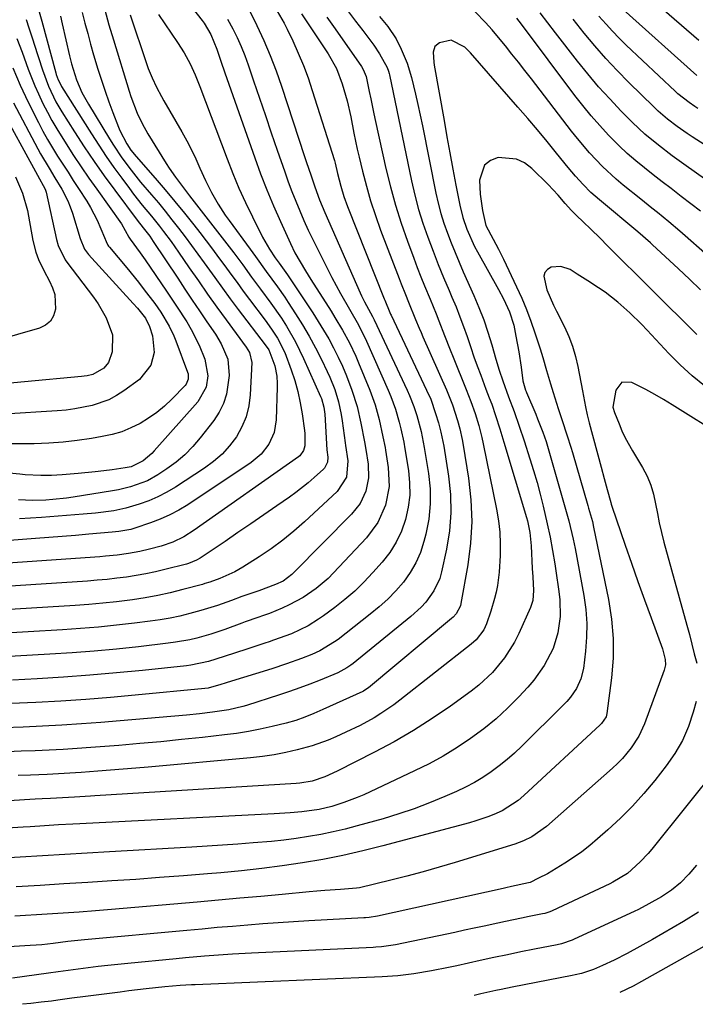
# Model space of a CAD drawing. Units: inches. Extents: x 1846801 to 1852104, y 410597 to 415960.
# Drawn here: x 1849121 to 1849298, y 410642 to 410899 of the extents above; entities that cross this region are included whole.
import ezdxf

# ---------------------------------------------------------------- set-up
doc = ezdxf.new("R2010")
doc.units = ezdxf.units.IN
doc.header["$MEASUREMENT"] = 0
doc.layers.add('7', color=7, linetype='Continuous')
doc.layers.add('8', color=7, linetype='Continuous')

msp = doc.modelspace()

# ---------------------------------------------------------------- linework, layer by layer
at = {"layer": '7', "color": 18}
for points in [[(1849161.94, 410907.85, 1816), (1849169.14, 410898.59, 1816), (1849169.66, 410897.9, 1816), (1849171.44, 410894.97, 1816), (1849172.95, 410891.12, 1816), (1849174.02, 410888.01, 1816), (1849175.1, 410884.91, 1816), (1849182.89, 410862.75, 1816), (1849184.43, 410858.53, 1816), (1849186.06, 410854.34, 1816), (1849187.79, 410850.2, 1816), (1849189.6, 410846.09, 1816), (1849192.2, 410840.38, 1816), (1849193.4, 410837.94, 1816), (1849194.73, 410835.57, 1816), (1849196.14, 410833.24, 1816), (1849197.59, 410830.94, 1816), (1849202.84, 410822.67, 1816), (1849203.85, 410821.04, 1816), (1849205.8, 410817.73, 1816), (1849207.64, 410814.36, 1816), (1849209.29, 410810.9, 1816), (1849210.05, 410809.14, 1816), (1849212.99, 410801.98, 1816), (1849214.35, 410798.23, 1816), (1849215.4, 410794.38, 1816), (1849216.42, 410789.79, 1816), (1849216.96, 410787.05, 1816), (1849217.08, 410786.36, 1816), (1849217.81, 410781.82, 1816), (1849218.03, 410776.86, 1816), (1849217.1, 410771.99, 1816), (1849215.1, 410767.45, 1816), (1849212.13, 410763.47, 1816), (1849203.51, 410754.3, 1816), (1849202.05, 410752.85, 1816), (1849198.93, 410750.18, 1816), (1849195.53, 410747.85, 1816), (1849191.91, 410745.9, 1816), (1849190.03, 410745.06, 1816), (1849186.71, 410743.7, 1816), (1849185.2, 410743.15, 1816), (1849183.67, 410742.63, 1816), (1849180.36, 410741.45, 1816), (1849179.55, 410741.16, 1816), (1849175.06, 410739.52, 1816), (1849171.44, 410738.3, 1816), (1849167.76, 410737.26, 1816), (1849165.9, 410736.83, 1816), (1849162.15, 410736.14, 1816), (1849160.26, 410735.88, 1816), (1849152.5, 410734.99, 1816), (1849146.72, 410734.38, 1816), (1849140.93, 410733.83, 1816), (1849135.14, 410733.39, 1816), (1849129.34, 410733.01, 1816), (1849112.56, 410732.07, 1816)], [(1849180.25, 410903.85, 1812), (1849183.45, 410897.28, 1812), (1849185.25, 410893.4, 1812), (1849186.94, 410889.48, 1812), (1849188.46, 410885.49, 1812), (1849189.88, 410881.45, 1812), (1849195.93, 410863.08, 1812), (1849196.46, 410861.48, 1812), (1849197.53, 410858.27, 1812), (1849198.58, 410855.18, 1812), (1849199.84, 410851.79, 1812), (1849201.25, 410848.47, 1812), (1849210.48, 410827.41, 1812), (1849210.83, 410826.63, 1812), (1849211.59, 410825.07, 1812), (1849213.69, 410821.23, 1812), (1849214.08, 410820.42, 1812), (1849222.76, 410802, 1812), (1849223.39, 410800.59, 1812), (1849224.49, 410797.73, 1812), (1849225.23, 410795.38, 1812), (1849226.37, 410791.23, 1812), (1849227.23, 410787.02, 1812), (1849228.33, 410780.24, 1812), (1849228.72, 410776.26, 1812), (1849228.79, 410772.3, 1812), (1849228.37, 410768.35, 1812), (1849227.63, 410764.42, 1812), (1849227.14, 410762.48, 1812), (1849226.21, 410759.63, 1812), (1849225.05, 410756.89, 1812), (1849223.53, 410754.34, 1812), (1849221.77, 410751.9, 1812), (1849219.76, 410749.63, 1812), (1849217.66, 410747.45, 1812), (1849215.42, 410745.41, 1812), (1849213.09, 410743.47, 1812), (1849204.68, 410736.91, 1812), (1849203.77, 410736.23, 1812), (1849199.89, 410733.89, 1812), (1849197.83, 410732.95, 1812), (1849195.08, 410731.89, 1812), (1849191.24, 410730.51, 1812), (1849187.36, 410729.25, 1812), (1849175.69, 410725.63, 1812), (1849175.14, 410725.46, 1812), (1849174.05, 410725.11, 1812), (1849170.69, 410724.2, 1812), (1849169.82, 410724.09, 1812), (1849151.67, 410722.31, 1812), (1849145.19, 410721.73, 1812), (1849138.69, 410721.2, 1812), (1849132.2, 410720.76, 1812), (1849125.69, 410720.39, 1812), (1849119.19, 410720.12, 1812)], [(1849299.01, 410893.38, 1814), (1849284.8, 410905.74, 1814)], [(1849143.7, 410901.37, 1822), (1849144.78, 410897.45, 1822), (1849145.94, 410893.56, 1822), (1849150.05, 410880.18, 1822), (1849150.52, 410878.73, 1822), (1849152.13, 410874.44, 1822), (1849153.42, 410871.67, 1822), (1849154.93, 410869.01, 1822), (1849159.73, 410861.25, 1822), (1849160.51, 410860.03, 1822), (1849162.15, 410857.66, 1822), (1849164.79, 410854.21, 1822), (1849165.33, 410853.52, 1822), (1849165.86, 410852.82, 1822), (1849175.02, 410841.03, 1822), (1849177.41, 410837.91, 1822), (1849179.75, 410834.75, 1822), (1849182.08, 410831.58, 1822), (1849184.43, 410828.43, 1822), (1849187.13, 410824.78, 1822), (1849189.85, 410820.8, 1822), (1849191.16, 410818.78, 1822), (1849193.57, 410814.61, 1822), (1849195.68, 410810.28, 1822), (1849200.09, 410800.39, 1822), (1849200.31, 410799.84, 1822), (1849200.99, 410797.55, 1822), (1849201.16, 410796.37, 1822), (1849201.21, 410795.78, 1822), (1849201.7, 410786.39, 1822), (1849201.97, 410784.55, 1822), (1849201.93, 410783.23, 1822), (1849201.15, 410781.67, 1822), (1849200.85, 410781.35, 1822), (1849198.44, 410779.2, 1822), (1849196.87, 410777.85, 1822), (1849193.64, 410775.29, 1822), (1849191.96, 410774.08, 1822), (1849188.63, 410771.77, 1822), (1849185.26, 410769.44, 1822), (1849181.89, 410767.12, 1822), (1849178.51, 410764.81, 1822), (1849175.12, 410762.51, 1822), (1849169.11, 410758.44, 1822), (1849168.64, 410758.13, 1822), (1849167.66, 410757.58, 1822), (1849165.57, 410756.72, 1822), (1849165.03, 410756.57, 1822), (1849159.42, 410755.16, 1822), (1849156.93, 410754.58, 1822), (1849154.42, 410754.04, 1822), (1849151.9, 410753.59, 1822), (1849149.37, 410753.2, 1822), (1849146.83, 410752.87, 1822), (1849144.29, 410752.58, 1822), (1849141.73, 410752.34, 1822), (1849139.18, 410752.15, 1822), (1849091.89, 410749.1, 1822)], [(1849126.37, 410901.49, 1828), (1849127.26, 410898.45, 1828), (1849130.86, 410884.96, 1828), (1849131, 410884.49, 1828), (1849131.5, 410883.09, 1828), (1849132.16, 410881.76, 1828), (1849132.41, 410881.34, 1828), (1849140.19, 410868.97, 1828), (1849142.09, 410866.02, 1828), (1849144.04, 410863.1, 1828), (1849146.05, 410860.23, 1828), (1849148.11, 410857.4, 1828), (1849150.13, 410854.69, 1828), (1849151.23, 410853.24, 1828), (1849153.5, 410850.38, 1828), (1849155.92, 410847.45, 1828), (1849158, 410844.84, 1828), (1849159.02, 410843.52, 1828), (1849161, 410840.84, 1828), (1849161.97, 410839.48, 1828), (1849162.93, 410838.11, 1828), (1849165.77, 410833.98, 1828), (1849168.16, 410830.55, 1828), (1849170.56, 410827.14, 1828), (1849172.99, 410823.74, 1828), (1849175.44, 410820.36, 1828), (1849180.65, 410813.25, 1828), (1849181.52, 410811.84, 1828), (1849182.17, 410809.22, 1828), (1849181.73, 410800.79, 1828), (1849181.34, 410797.89, 1828), (1849180.66, 410795.09, 1828), (1849179.53, 410792.43, 1828), (1849178.1, 410789.87, 1828), (1849176.31, 410787.52, 1828), (1849174.36, 410785.34, 1828), (1849172.15, 410783.41, 1828), (1849169.78, 410781.66, 1828), (1849162.17, 410776.7, 1828), (1849159.91, 410775.36, 1828), (1849157.59, 410774.15, 1828), (1849155.17, 410773.14, 1828), (1849152.7, 410772.26, 1828), (1849149.19, 410771.22, 1828), (1849146.05, 410770.53, 1828), (1849141.25, 410769.89, 1828), (1849138.03, 410769.6, 1828), (1849127.15, 410768.77, 1828), (1849121.42, 410768.44, 1828)], [(1849298.45, 410884.23, 1812), (1849279.26, 410901.47, 1812)], [(1849207.37, 410900.88, 1804), (1849209.26, 410898.45, 1804), (1849211.13, 410896, 1804), (1849214, 410892.17, 1804), (1849215.5, 410889.9, 1804), (1849217.51, 410886.34, 1804), (1849217.87, 410885.38, 1804), (1849218.05, 410884.72, 1804), (1849218.12, 410884.39, 1804), (1849223.9, 410856.69, 1804), (1849224.77, 410852.96, 1804), (1849225.74, 410849.27, 1804), (1849226.88, 410845.62, 1804), (1849228.12, 410842, 1804), (1849229.52, 410838.3, 1804), (1849230.87, 410834.86, 1804), (1849232.27, 410831.44, 1804), (1849233.71, 410828.04, 1804), (1849234.45, 410826.34, 1804), (1849235.52, 410823.79, 1804), (1849236.54, 410821.22, 1804), (1849237.5, 410818.62, 1804), (1849238.41, 410816.01, 1804), (1849239.36, 410813.2, 1804), (1849240.21, 410810.77, 1804), (1849241.08, 410808.36, 1804), (1849241.97, 410805.95, 1804), (1849243.35, 410802.26, 1804), (1849244.21, 410800.03, 1804), (1849244.84, 410798.35, 1804), (1849245.82, 410795.44, 1804), (1849246.96, 410791.94, 1804), (1849248.04, 410788.44, 1804), (1849253.93, 410768.78, 1804), (1849254.19, 410767.85, 1804), (1849254.81, 410764.85, 1804), (1849255.11, 410762.25, 1804), (1849255.17, 410761.37, 1804), (1849255.46, 410755.39, 1804), (1849255.57, 410753.27, 1804), (1849255.78, 410749.68, 1804), (1849255.6, 410747.07, 1804), (1849255.02, 410745.21, 1804), (1849251.95, 410738.43, 1804), (1849250.84, 410736.22, 1804), (1849248.23, 410732.06, 1804), (1849245.07, 410728.27, 1804), (1849241.47, 410724.92, 1804), (1849239.52, 410723.41, 1804), (1849234.07, 410719.49, 1804), (1849229.26, 410716.2, 1804), (1849224.36, 410713.06, 1804), (1849219.31, 410710.16, 1804), (1849214.18, 410707.4, 1804), (1849204.45, 410702.47, 1804), (1849201.25, 410700.97, 1804), (1849197.91, 410699.87, 1804), (1849194.72, 410699.33, 1804), (1849193.73, 410699.25, 1804), (1849141.1, 410696.05, 1804), (1849139.95, 410695.98, 1804), (1849135.74, 410695.69, 1804), (1849132.61, 410695.51, 1804), (1849129.49, 410695.36, 1804), (1849127.32, 410695.26, 1804), (1849125.46, 410695.15, 1804), (1849090.98, 410692.99, 1804)], [(1849215.47, 410899.63, 1802), (1849217.7, 410897.06, 1802), (1849219.83, 410893.78, 1802), (1849221.17, 410891.11, 1802), (1849222.74, 410887.49, 1802), (1849223.89, 410883.72, 1802), (1849224.94, 410879.36, 1802), (1849225.57, 410876.62, 1802), (1849226.17, 410873.87, 1802), (1849226.73, 410871.11, 1802), (1849230.25, 410853.51, 1802), (1849230.85, 410850.85, 1802), (1849231.54, 410848.22, 1802), (1849232.35, 410845.62, 1802), (1849233.25, 410843.05, 1802), (1849234.24, 410840.51, 1802), (1849235.26, 410837.98, 1802), (1849236.32, 410835.46, 1802), (1849237.41, 410832.96, 1802), (1849240.17, 410826.79, 1802), (1849241.5, 410823.63, 1802), (1849242.75, 410820.42, 1802), (1849243.86, 410817.17, 1802), (1849244.89, 410813.89, 1802), (1849245.97, 410810.14, 1802), (1849246.83, 410807.28, 1802), (1849247.76, 410804.45, 1802), (1849249.26, 410800.29, 1802), (1849250.68, 410796.48, 1802), (1849252.05, 410792.65, 1802), (1849253.34, 410788.8, 1802), (1849254.85, 410784.1, 1802), (1849255.8, 410781.02, 1802), (1849256.7, 410777.93, 1802), (1849257.53, 410774.81, 1802), (1849258.32, 410771.68, 1802), (1849259.38, 410767.14, 1802), (1849260.12, 410763.65, 1802), (1849260.77, 410760.14, 1802), (1849261.36, 410756.61, 1802), (1849261.62, 410754.85, 1802), (1849262.42, 410749.39, 1802), (1849262.65, 410747.23, 1802), (1849262.72, 410742.9, 1802), (1849262.18, 410738.6, 1802), (1849260.9, 410734.5, 1802), (1849258.59, 410730.11, 1802), (1849255.83, 410726.25, 1802), (1849254.28, 410724.44, 1802), (1849251.91, 410721.89, 1802), (1849249.01, 410718.96, 1802), (1849245.99, 410716.17, 1802), (1849242.81, 410713.56, 1802), (1849239.33, 410710.97, 1802), (1849235.8, 410708.63, 1802), (1849232.19, 410706.43, 1802), (1849228.48, 410704.41, 1802), (1849224.69, 410702.52, 1802), (1849211.42, 410696.33, 1802), (1849209.7, 410695.57, 1802), (1849206.21, 410694.25, 1802), (1849203.03, 410693.26, 1802), (1849199.7, 410692.45, 1802), (1849195.18, 410691.82, 1802), (1849192.13, 410691.58, 1802), (1849189.34, 410691.4, 1802), (1849187.94, 410691.33, 1802), (1849137.17, 410688.74, 1802), (1849135.31, 410688.64, 1802), (1849131.61, 410688.42, 1802), (1849127.9, 410688.17, 1802), (1849124.2, 410687.93, 1802), (1849122.35, 410687.82, 1802), (1849092.86, 410686.05, 1802)], [(1849157.76, 410900.21, 1818), (1849162.74, 410892.89, 1818), (1849164.46, 410890.16, 1818), (1849165.99, 410887.32, 1818), (1849167.35, 410884.39, 1818), (1849168.57, 410881.4, 1818), (1849175.66, 410862.48, 1818), (1849177.17, 410858.62, 1818), (1849178.77, 410854.8, 1818), (1849180.49, 410851.03, 1818), (1849182.29, 410847.3, 1818), (1849184.92, 410842.04, 1818), (1849185.49, 410840.98, 1818), (1849186.71, 410838.9, 1818), (1849188.26, 410836.6, 1818), (1849189.24, 410835.22, 1818), (1849191.45, 410832.16, 1818), (1849191.78, 410831.67, 1818), (1849198.07, 410822.23, 1818), (1849199.51, 410819.99, 1818), (1849200.91, 410817.72, 1818), (1849202.23, 410815.4, 1818), (1849203.5, 410813.06, 1818), (1849204.69, 410810.67, 1818), (1849205.82, 410808.25, 1818), (1849206.85, 410805.8, 1818), (1849208.31, 410802.01, 1818), (1849209.67, 410797.77, 1818), (1849210.65, 410793.43, 1818), (1849211.55, 410788.54, 1818), (1849211.91, 410786.54, 1818), (1849212.54, 410782.69, 1818), (1849212.67, 410779.14, 1818), (1849211.95, 410775.66, 1818), (1849210.43, 410772.43, 1818), (1849208.23, 410769.63, 1818), (1849193.15, 410754.35, 1818), (1849192.62, 410753.85, 1818), (1849190.3, 410752.16, 1818), (1849188.35, 410751.23, 1818), (1849183.92, 410749.6, 1818), (1849179.56, 410748.09, 1818), (1849176.81, 410747.1, 1818), (1849173.13, 410745.79, 1818), (1849168.79, 410744.43, 1818), (1849165.9, 410743.63, 1818), (1849163.34, 410743.01, 1818), (1849160.76, 410742.46, 1818), (1849158.17, 410742.02, 1818), (1849155.56, 410741.64, 1818), (1849151.43, 410741.12, 1818), (1849146.75, 410740.58, 1818), (1849142.05, 410740.1, 1818), (1849137.35, 410739.72, 1818), (1849132.65, 410739.4, 1818), (1849105.62, 410737.8, 1818)], [(1849137.81, 410900.71, 1824), (1849138.51, 410897.94, 1824), (1849139.23, 410895.18, 1824), (1849139.98, 410892.42, 1824), (1849140.77, 410889.68, 1824), (1849141.91, 410885.88, 1824), (1849142.81, 410883.02, 1824), (1849143.76, 410880.17, 1824), (1849144.77, 410877.35, 1824), (1849145.82, 410874.54, 1824), (1849147.28, 410870.78, 1824), (1849147.65, 410869.87, 1824), (1849149.41, 410866.41, 1824), (1849150.54, 410864.69, 1824), (1849151.86, 410863.08, 1824), (1849156.85, 410857.4, 1824), (1849159.45, 410854.4, 1824), (1849162.01, 410851.36, 1824), (1849164.52, 410848.28, 1824), (1849166.99, 410845.18, 1824), (1849168.53, 410843.2, 1824), (1849170.2, 410841.05, 1824), (1849171.84, 410838.89, 1824), (1849173.46, 410836.7, 1824), (1849175.06, 410834.5, 1824), (1849176.66, 410832.3, 1824), (1849178.26, 410830.11, 1824), (1849179.88, 410827.93, 1824), (1849181.51, 410825.75, 1824), (1849185.65, 410820.28, 1824), (1849187.29, 410817.99, 1824), (1849188.83, 410815.64, 1824), (1849190.74, 410811.9, 1824), (1849192.41, 410807.37, 1824), (1849193.34, 410804.53, 1824), (1849194.15, 410801.66, 1824), (1849194.78, 410798.75, 1824), (1849195.29, 410795.8, 1824), (1849195.91, 410791.5, 1824), (1849196, 410790.68, 1824), (1849195.99, 410787.47, 1824), (1849195.68, 410786.24, 1824), (1849194.64, 410784.9, 1824), (1849194.31, 410784.63, 1824), (1849167.03, 410765.43, 1824), (1849164.32, 410763.74, 1824), (1849161.45, 410762.35, 1824), (1849158.45, 410761.26, 1824), (1849155.37, 410760.44, 1824), (1849152.83, 410759.9, 1824), (1849149.87, 410759.37, 1824), (1849146.89, 410758.95, 1824), (1849143.9, 410758.63, 1824), (1849142.4, 410758.51, 1824), (1849105.64, 410755.92, 1824)], [(1849132.07, 410899.72, 1826), (1849132.53, 410897.74, 1826), (1849134.5, 410889.38, 1826), (1849135.02, 410887.27, 1826), (1849136.28, 410883.1, 1826), (1849137.73, 410879.83, 1826), (1849139.44, 410876.71, 1826), (1849144.89, 410867.69, 1826), (1849145.94, 410866, 1826), (1849148.17, 410862.7, 1826), (1849150.55, 410859.52, 1826), (1849153.05, 410856.41, 1826), (1849155.88, 410853.07, 1826), (1849157.7, 410850.93, 1826), (1849159.49, 410848.76, 1826), (1849161.25, 410846.56, 1826), (1849162.98, 410844.35, 1826), (1849164.68, 410842.11, 1826), (1849166.37, 410839.86, 1826), (1849168.03, 410837.59, 1826), (1849169.66, 410835.3, 1826), (1849172.42, 410831.44, 1826), (1849174.45, 410828.64, 1826), (1849176.51, 410825.87, 1826), (1849178.59, 410823.11, 1826), (1849185.6, 410813.9, 1826), (1849186.55, 410812.54, 1826), (1849188.13, 410808.41, 1826), (1849188.63, 410805.65, 1826), (1849188.75, 410803.78, 1826), (1849188.75, 410802.84, 1826), (1849188.51, 410794.3, 1826), (1849187.98, 410791, 1826), (1849186.62, 410787.95, 1826), (1849184.55, 410785.28, 1826), (1849181.97, 410783.12, 1826), (1849165.37, 410772.1, 1826), (1849163.05, 410770.69, 1826), (1849160.67, 410769.41, 1826), (1849158.19, 410768.32, 1826), (1849155.66, 410767.35, 1826), (1849151.55, 410765.97, 1826), (1849150.48, 410765.65, 1826), (1849147.4, 410765.08, 1826), (1849145.63, 410764.88, 1826), (1849139.53, 410764.37, 1826), (1849136.03, 410764.08, 1826), (1849132.54, 410763.8, 1826), (1849129.04, 410763.53, 1826), (1849125.55, 410763.26, 1826), (1849111.97, 410762.26, 1826)], [(1849195.08, 410900.37, 1808), (1849202.08, 410889.88, 1808), (1849204.25, 410886.1, 1808), (1849205.79, 410882.04, 1808), (1849207.02, 410877.6, 1808), (1849207.98, 410873.42, 1808), (1849208.8, 410869.21, 1808), (1849209.68, 410865.01, 1808), (1849210.17, 410862.92, 1808), (1849211.05, 410859.25, 1808), (1849212.07, 410855.35, 1808), (1849213.18, 410851.48, 1808), (1849214.45, 410847.66, 1808), (1849215.81, 410843.87, 1808), (1849220.63, 410831.24, 1808), (1849221.18, 410829.82, 1808), (1849222.29, 410827, 1808), (1849223.08, 410825.04, 1808), (1849224.95, 410820.51, 1808), (1849225.9, 410818.25, 1808), (1849226.38, 410817.12, 1808), (1849226.88, 410816, 1808), (1849233.03, 410802.13, 1808), (1849234.61, 410798.16, 1808), (1849235.91, 410794.08, 1808), (1849236.5, 410791.94, 1808), (1849237.13, 410789.11, 1808), (1849237.39, 410787.68, 1808), (1849238.78, 410779.05, 1808), (1849239.4, 410773.38, 1808), (1849239.65, 410767.71, 1808), (1849239.32, 410762.05, 1808), (1849238.61, 410756.39, 1808), (1849236.81, 410746.26, 1808), (1849236.67, 410745.68, 1808), (1849235.56, 410743.61, 1808), (1849234.76, 410742.73, 1808), (1849234.31, 410742.33, 1808), (1849212.6, 410724.27, 1808), (1849211.7, 410723.63, 1808), (1849211.32, 410723.42, 1808), (1849211.12, 410723.33, 1808), (1849200.71, 410718.55, 1808), (1849198.37, 410717.52, 1808), (1849196.01, 410716.56, 1808), (1849193.6, 410715.72, 1808), (1849191.15, 410715.03, 1808), (1849187.45, 410714.14, 1808), (1849184.35, 410713.45, 1808), (1849181.24, 410712.84, 1808), (1849178.1, 410712.35, 1808), (1849174.95, 410711.94, 1808), (1849169.23, 410711.3, 1808), (1849163.77, 410710.72, 1808), (1849158.31, 410710.17, 1808), (1849152.85, 410709.67, 1808), (1849147.38, 410709.21, 1808), (1849143.73, 410708.91, 1808), (1849140.08, 410708.64, 1808), (1849136.44, 410708.38, 1808), (1849132.79, 410708.16, 1808), (1849129.14, 410707.97, 1808), (1849125.49, 410707.81, 1808), (1849121.84, 410707.66, 1808), (1849118.19, 410707.55, 1808)], [(1849175.8, 410898.97, 1814), (1849177.17, 410896.45, 1814), (1849178.3, 410894.15, 1814), (1849179.36, 410891.83, 1814), (1849180.3, 410889.46, 1814), (1849181.18, 410887.05, 1814), (1849182.6, 410882.83, 1814), (1849184.13, 410878.3, 1814), (1849185.67, 410873.76, 1814), (1849187.22, 410869.23, 1814), (1849188.77, 410864.71, 1814), (1849190.73, 410859.03, 1814), (1849191.65, 410856.46, 1814), (1849192.61, 410853.9, 1814), (1849193.62, 410851.37, 1814), (1849194.67, 410848.85, 1814), (1849195.77, 410846.36, 1814), (1849196.9, 410843.87, 1814), (1849198.08, 410841.41, 1814), (1849199.28, 410838.96, 1814), (1849202.01, 410833.52, 1814), (1849203.09, 410831.42, 1814), (1849205.33, 410827.26, 1814), (1849207.68, 410823.15, 1814), (1849210.01, 410819.05, 1814), (1849212.12, 410814.83, 1814), (1849217.82, 410801.98, 1814), (1849218.5, 410800.35, 1814), (1849219.67, 410797.02, 1814), (1849220.63, 410793.62, 1814), (1849221.07, 410791.9, 1814), (1849221.84, 410788.44, 1814), (1849222.15, 410786.69, 1814), (1849223.07, 410781, 1814), (1849223.37, 410777.78, 1814), (1849223.4, 410774.58, 1814), (1849223, 410771.41, 1814), (1849222.32, 410768.25, 1814), (1849221.23, 410765.21, 1814), (1849219.89, 410762.32, 1814), (1849218.17, 410759.62, 1814), (1849216.2, 410757.07, 1814), (1849213.79, 410754.36, 1814), (1849211.45, 410751.89, 1814), (1849209.02, 410749.52, 1814), (1849206.45, 410747.31, 1814), (1849203.79, 410745.2, 1814), (1849200.91, 410743.07, 1814), (1849199.59, 410742.15, 1814), (1849196.83, 410740.48, 1814), (1849192.47, 410738.38, 1814), (1849187.84, 410736.69, 1814), (1849186.67, 410736.3, 1814), (1849185.51, 410735.91, 1814), (1849180.8, 410734.38, 1814), (1849177.84, 410733.4, 1814), (1849174.89, 410732.4, 1814), (1849170.79, 410731.13, 1814), (1849166.18, 410730.18, 1814), (1849165.02, 410730.03, 1814), (1849153.59, 410728.82, 1814), (1849146.71, 410728.15, 1814), (1849139.81, 410727.55, 1814), (1849132.91, 410727.05, 1814), (1849126.01, 410726.63, 1814), (1849119.56, 410726.29, 1814)], [(1849201.74, 410899.52, 1806), (1849203.91, 410896.45, 1806), (1849210.77, 410886.62, 1806), (1849211.28, 410885.79, 1806), (1849212, 410884.01, 1806), (1849212.23, 410883.07, 1806), (1849212.82, 410880.08, 1806), (1849213.22, 410878.11, 1806), (1849214.04, 410874.18, 1806), (1849214.47, 410872.21, 1806), (1849217.18, 410859.98, 1806), (1849218.36, 410855.16, 1806), (1849219.66, 410850.37, 1806), (1849221.17, 410845.64, 1806), (1849222.81, 410840.96, 1806), (1849224.46, 410836.53, 1806), (1849225.38, 410834.09, 1806), (1849226.33, 410831.66, 1806), (1849227.31, 410829.24, 1806), (1849228.76, 410825.76, 1806), (1849230.29, 410822, 1806), (1849231.03, 410820.11, 1806), (1849232.48, 410816.32, 1806), (1849233.96, 410812.54, 1806), (1849234.73, 410810.66, 1806), (1849238.2, 410802.2, 1806), (1849239.42, 410799.09, 1806), (1849240.49, 410795.94, 1806), (1849241.44, 410792.81, 1806), (1849242.25, 410789.63, 1806), (1849242.6, 410788.03, 1806), (1849246.11, 410770.91, 1806), (1849246.61, 410767.91, 1806), (1849246.96, 410764.89, 1806), (1849247.08, 410761.86, 1806), (1849247.06, 410758.81, 1806), (1849246.82, 410754.46, 1806), (1849246.36, 410751, 1806), (1849246.02, 410749.24, 1806), (1849245.61, 410747.56, 1806), (1849244.65, 410744.25, 1806), (1849243.5, 410740.96, 1806), (1849242.81, 410739.43, 1806), (1849240.76, 410736.79, 1806), (1849239.5, 410735.67, 1806), (1849220.86, 410721.02, 1806), (1849219.25, 410719.8, 1806), (1849215.9, 410717.53, 1806), (1849214.09, 410716.43, 1806), (1849210.45, 410714.44, 1806), (1849206.72, 410712.64, 1806), (1849204.12, 410711.47, 1806), (1849202.07, 410710.6, 1806), (1849197.87, 410709.11, 1806), (1849194.02, 410708.05, 1806), (1849190.99, 410707.34, 1806), (1849187.95, 410706.73, 1806), (1849184.88, 410706.27, 1806), (1849181.79, 410705.92, 1806), (1849155.05, 410703.53, 1806), (1849151.77, 410703.24, 1806), (1849148.48, 410702.96, 1806), (1849145.19, 410702.7, 1806), (1849141.89, 410702.45, 1806), (1849137.52, 410702.13, 1806), (1849133.09, 410701.85, 1806), (1849128.66, 410701.64, 1806), (1849124.23, 410701.45, 1806), (1849121.06, 410701.34, 1806)], [(1849315.99, 410824.25, 1802), (1849295.41, 410842.36, 1802), (1849294, 410843.59, 1802), (1849291.12, 410846.02, 1802), (1849288.21, 410848.4, 1802), (1849286.75, 410849.58, 1802), (1849283.82, 410851.94, 1802), (1849279.25, 410855.61, 1802), (1849277.38, 410857.18, 1802), (1849273.79, 410860.49, 1802), (1849270.42, 410864.03, 1802), (1849267.24, 410867.75, 1802), (1849265.73, 410869.67, 1802), (1849255.21, 410883.38, 1802), (1849253.53, 410885.54, 1802), (1849251.85, 410887.69, 1802), (1849250.15, 410889.82, 1802), (1849248.43, 410891.95, 1802), (1849246.61, 410894.18, 1802), (1849244.94, 410896.15, 1802), (1849243.21, 410898.07, 1802), (1849240.51, 410900.85, 1802)], [(1849299.4, 410848.8, 1804), (1849296.92, 410850.74, 1804), (1849294.42, 410852.66, 1804), (1849291.75, 410854.69, 1804), (1849289.42, 410856.48, 1804), (1849287.09, 410858.29, 1804), (1849284.77, 410860.1, 1804), (1849282.49, 410861.96, 1804), (1849280.27, 410863.88, 1804), (1849278.14, 410865.9, 1804), (1849275.41, 410868.66, 1804), (1849273.1, 410871.16, 1804), (1849270.85, 410873.72, 1804), (1849268.69, 410876.36, 1804), (1849266.6, 410879.05, 1804), (1849252.65, 410897.65, 1804), (1849251.46, 410899.2, 1804)], [(1849300.51, 410857.25, 1806), (1849295.73, 410860.63, 1806), (1849292.05, 410863.29, 1806), (1849288.42, 410866.01, 1806), (1849284.92, 410868.89, 1806), (1849281.63, 410872, 1806), (1849278.72, 410874.96, 1806), (1849275.73, 410878.11, 1806), (1849272.81, 410881.32, 1806), (1849270.01, 410884.63, 1806), (1849267.29, 410888.01, 1806), (1849261.53, 410895.4, 1806), (1849259.5, 410898.01, 1806), (1849257.48, 410900.62, 1806)], [(1849312.04, 410858.7, 1808), (1849297.3, 410868.22, 1808), (1849295.96, 410869.11, 1808), (1849293.34, 410870.94, 1808), (1849290.8, 410872.87, 1808), (1849288.38, 410874.95, 1808), (1849287.22, 410876.05, 1808), (1849280.7, 410882.44, 1808), (1849277.66, 410885.54, 1808), (1849274.69, 410888.7, 1808), (1849271.83, 410891.96, 1808), (1849269.05, 410895.28, 1808), (1849266.14, 410898.92, 1808)], [(1849120.72, 410893.94, 1832), (1849122.06, 410890.33, 1832), (1849123.69, 410885.93, 1832), (1849125.42, 410881.57, 1832), (1849126.37, 410879.42, 1832), (1849127.52, 410876.96, 1832), (1849128.67, 410874.7, 1832), (1849129.86, 410872.46, 1832), (1849131.14, 410870.28, 1832), (1849133.59, 410866.37, 1832), (1849135.54, 410863.37, 1832), (1849137.52, 410860.4, 1832), (1849139.55, 410857.45, 1832), (1849141.61, 410854.53, 1832), (1849148.05, 410845.52, 1832), (1849150.01, 410842.01, 1832), (1849150.28, 410841.48, 1832), (1849152.95, 410837.88, 1832), (1849154.24, 410836.05, 1832), (1849159.81, 410827.93, 1832), (1849162.46, 410823.98, 1832), (1849165.1, 410819.87, 1832), (1849166.27, 410817.87, 1832), (1849168.36, 410813.74, 1832), (1849169.87, 410810.1, 1832), (1849170.63, 410805.77, 1832), (1849170.17, 410802.84, 1832), (1849168.05, 410799.01, 1832), (1849156.63, 410786.16, 1832), (1849155.96, 410785.46, 1832), (1849153.71, 410783.6, 1832), (1849150.58, 410782.03, 1832), (1849149.56, 410781.8, 1832), (1849149.04, 410781.71, 1832), (1849145.65, 410781.24, 1832), (1849143.43, 410780.95, 1832), (1849141.21, 410780.68, 1832), (1849136.76, 410780.26, 1832), (1849132.51, 410779.92, 1832), (1849129.76, 410779.76, 1832), (1849127.01, 410779.74, 1832), (1849122.89, 410779.93, 1832), (1849121.52, 410780.05, 1832), (1849101.14, 410782.02, 1832)], [(1849119.67, 410886.22, 1834), (1849121.56, 410881.69, 1834), (1849123.66, 410877.26, 1834), (1849126.36, 410871.95, 1834), (1849127.53, 410869.72, 1834), (1849128.75, 410867.52, 1834), (1849130.03, 410865.35, 1834), (1849131.36, 410863.2, 1834), (1849132.72, 410861.07, 1834), (1849134.08, 410858.95, 1834), (1849135.45, 410856.84, 1834), (1849136.83, 410854.72, 1834), (1849139.01, 410851.39, 1834), (1849139.99, 410849.78, 1834), (1849141.72, 410846.44, 1834), (1849143.59, 410841.87, 1834), (1849144.01, 410840.88, 1834), (1849144.5, 410839.93, 1834), (1849144.7, 410839.64, 1834), (1849144.92, 410839.35, 1834), (1849149.44, 410833.97, 1834), (1849152.52, 410830.2, 1834), (1849154.02, 410828.27, 1834), (1849156.73, 410824.67, 1834), (1849158.35, 410822.38, 1834), (1849160.5, 410818.77, 1834), (1849161.7, 410816.24, 1834), (1849162.23, 410814.94, 1834), (1849165.32, 410806.73, 1834), (1849165.45, 410806.28, 1834), (1849165.51, 410804.89, 1834), (1849164.99, 410803.62, 1834), (1849164.69, 410803.26, 1834), (1849161.23, 410799.69, 1834), (1849159.31, 410797.88, 1834), (1849157.3, 410796.19, 1834), (1849155.15, 410794.69, 1834), (1849152.9, 410793.31, 1834), (1849150.54, 410792.16, 1834), (1849148.11, 410791.17, 1834), (1849145.6, 410790.44, 1834), (1849143.03, 410789.88, 1834), (1849140.24, 410789.42, 1834), (1849136.51, 410788.88, 1834), (1849132.78, 410788.46, 1834), (1849129.03, 410788.19, 1834), (1849125.26, 410788.02, 1834), (1849121.5, 410787.99, 1834), (1849117.73, 410788.04, 1834)], [(1849115.79, 410876.86, 1838), (1849126.07, 410858.2, 1838), (1849128.09, 410854.56, 1838), (1849128.33, 410853.72, 1838), (1849131.06, 410841.41, 1838), (1849131.5, 410839.82, 1838), (1849133.31, 410836.11, 1838), (1849133.79, 410835.43, 1838), (1849140.78, 410826.31, 1838), (1849141.99, 410824.58, 1838), (1849144.03, 410820.91, 1838), (1849145.68, 410816.44, 1838), (1849145.62, 410812.05, 1838), (1849144.63, 410809.23, 1838), (1849143.43, 410807.78, 1838), (1849140.53, 410806.12, 1838), (1849139.06, 410805.8, 1838), (1849138.32, 410805.69, 1838), (1849137.58, 410805.6, 1838), (1849107.72, 410802.78, 1838)], [(1849119.79, 410877.11, 1836), (1849126.18, 410865.08, 1836), (1849126.88, 410863.79, 1836), (1849129.12, 410860.02, 1836), (1849130.67, 410857.53, 1836), (1849132.45, 410854.57, 1836), (1849134.03, 410851.52, 1836), (1849134.67, 410849.92, 1836), (1849135.23, 410848.29, 1836), (1849137.28, 410841.63, 1836), (1849138.42, 410838.89, 1836), (1849139.45, 410837.46, 1836), (1849151.1, 410824.7, 1836), (1849152.21, 410823.45, 1836), (1849154.29, 410820.82, 1836), (1849155.42, 410818.64, 1836), (1849156.17, 410816.23, 1836), (1849156.56, 410811.86, 1836), (1849155.7, 410808.55, 1836), (1849152.76, 410804.84, 1836), (1849148.67, 410801.85, 1836), (1849146.74, 410800.6, 1836), (1849144.73, 410799.52, 1836), (1849140.42, 410798, 1836), (1849135.88, 410797.11, 1836), (1849133.59, 410796.82, 1836), (1849131.28, 410796.62, 1836), (1849117.34, 410795.77, 1836)], [(1849298.45, 410816.6, 1798), (1849296.09, 410818.96, 1798), (1849293.73, 410821.31, 1798), (1849291.37, 410823.66, 1798), (1849281.47, 410833.48, 1798), (1849280.38, 410834.55, 1798), (1849277.63, 410837.18, 1798), (1849274.86, 410840.02, 1798), (1849273.43, 410841.48, 1798), (1849270.51, 410844.35, 1798), (1849269.02, 410845.76, 1798), (1849266.76, 410847.89, 1798), (1849265.7, 410848.93, 1798), (1849264.05, 410850.76, 1798), (1849262.22, 410852.96, 1798), (1849259.59, 410855.76, 1798), (1849255.34, 410859.94, 1798), (1849253.38, 410861.38, 1798), (1849251.29, 410862.4, 1798), (1849246.56, 410862.8, 1798), (1849244.53, 410861.99, 1798), (1849242.97, 410860.8, 1798), (1849241.66, 410856.93, 1798), (1849241.84, 410853.25, 1798), (1849242.41, 410848.95, 1798), (1849243.35, 410845.06, 1798), (1849245.19, 410841.47, 1798), (1849246.59, 410838.9, 1798), (1849247.25, 410837.6, 1798), (1849247.9, 410836.29, 1798), (1849251.37, 410829.02, 1798), (1849252.71, 410826.08, 1798), (1849253.97, 410823.1, 1798), (1849255.1, 410820.07, 1798), (1849256.15, 410817.02, 1798), (1849257.49, 410812.83, 1798), (1849258.2, 410810.57, 1798), (1849259.19, 410807.16, 1798), (1849260.19, 410803.71, 1798), (1849260.88, 410801.41, 1798), (1849262.22, 410797.22, 1798), (1849263.17, 410794.35, 1798), (1849264.6, 410790.05, 1798), (1849265.51, 410787.17, 1798), (1849265.94, 410785.73, 1798), (1849269.96, 410771.93, 1798), (1849270.17, 410771.22, 1798), (1849271.17, 410767.68, 1798), (1849271.49, 410766.24, 1798), (1849275.39, 410747.31, 1798), (1849276.17, 410742.23, 1798), (1849276.62, 410737.14, 1798), (1849276.56, 410732.03, 1798), (1849276.16, 410726.9, 1798), (1849274.95, 410717.51, 1798), (1849274.75, 410716.67, 1798), (1849273.53, 410714.89, 1798), (1849273.22, 410714.58, 1798), (1849253.24, 410696.11, 1798), (1849251.74, 410694.81, 1798), (1849247.61, 410692.11, 1798), (1849245.44, 410691.17, 1798), (1849243.87, 410690.56, 1798), (1849240.69, 410689.48, 1798), (1849239.08, 410689.01, 1798), (1849216.4, 410682.97, 1798), (1849211.18, 410681.66, 1798), (1849205.95, 410680.47, 1798), (1849200.67, 410679.43, 1798), (1849195.38, 410678.5, 1798), (1849190.06, 410677.71, 1798), (1849184.74, 410677.01, 1798), (1849179.39, 410676.42, 1798), (1849174.04, 410675.92, 1798), (1849170.52, 410675.62, 1798), (1849164.28, 410675.12, 1798), (1849158.03, 410674.65, 1798), (1849151.78, 410674.21, 1798), (1849145.53, 410673.8, 1798), (1849139.28, 410673.41, 1798), (1849133.02, 410673.03, 1798), (1849126.77, 410672.64, 1798), (1849120.52, 410672.26, 1798)], [(1849300.51, 410803.14, 1796), (1849297.24, 410805.78, 1796), (1849294.14, 410808.64, 1796), (1849291.16, 410811.63, 1796), (1849285.48, 410817.73, 1796), (1849284.01, 410819.26, 1796), (1849280.98, 410822.22, 1796), (1849277.81, 410825.02, 1796), (1849274.47, 410827.6, 1796), (1849272.73, 410828.8, 1796), (1849270.01, 410830.6, 1796), (1849267.22, 410832.37, 1796), (1849265.34, 410833.52, 1796), (1849262.91, 410834.35, 1796), (1849260.36, 410834.12, 1796), (1849259.4, 410833.53, 1796), (1849258.73, 410832.78, 1796), (1849258.48, 410831.8, 1796), (1849259.24, 410828.23, 1796), (1849260.98, 410824.23, 1796), (1849261.79, 410822.67, 1796), (1849263.89, 410818.53, 1796), (1849265.02, 410816.03, 1796), (1849266.01, 410813.48, 1796), (1849266.77, 410810.86, 1796), (1849267.39, 410808.18, 1796), (1849268.56, 410801.86, 1796), (1849269.36, 410797.67, 1796), (1849269.8, 410795.58, 1796), (1849270.05, 410794.54, 1796), (1849270.32, 410793.51, 1796), (1849273.48, 410781.87, 1796), (1849274.27, 410778.96, 1796), (1849275.04, 410776.05, 1796), (1849275.96, 410772.68, 1796), (1849276.1, 410772.21, 1796), (1849276.18, 410771.98, 1796), (1849276.26, 410771.75, 1796), (1849279.73, 410761.55, 1796), (1849281.37, 410756.78, 1796), (1849283.04, 410752.02, 1796), (1849284.76, 410747.28, 1796), (1849286.5, 410742.55, 1796), (1849289.52, 410734.45, 1796), (1849290.23, 410731.67, 1796), (1849290.26, 410730.26, 1796), (1849290.13, 410729.57, 1796), (1849289.94, 410728.89, 1796), (1849284.78, 410714.88, 1796), (1849283.3, 410711.6, 1796), (1849281.35, 410708.57, 1796), (1849279.03, 410705.8, 1796), (1849277.77, 410704.51, 1796), (1849276.45, 410703.27, 1796), (1849259.2, 410688.05, 1796), (1849255.31, 410685.3, 1796), (1849253.17, 410684.25, 1796), (1849252.06, 410683.81, 1796), (1849250.93, 410683.43, 1796), (1849235.32, 410678.63, 1796), (1849231.13, 410677.38, 1796), (1849226.93, 410676.19, 1796), (1849222.7, 410675.07, 1796), (1849218.46, 410673.99, 1796), (1849210.26, 410672, 1796), (1849209.51, 410671.87, 1796), (1849205.28, 410671.59, 1796), (1849201.2, 410671.29, 1796), (1849199.16, 410671.12, 1796), (1849197.12, 410670.94, 1796), (1849190.08, 410670.28, 1796), (1849184.52, 410669.76, 1796), (1849178.96, 410669.25, 1796), (1849173.39, 410668.75, 1796), (1849167.83, 410668.26, 1796), (1849145.48, 410666.3, 1796), (1849143.37, 410666.12, 1796), (1849141.26, 410665.95, 1796), (1849137.03, 410665.63, 1796), (1849132.81, 410665.35, 1796), (1849128.58, 410665.08, 1796), (1849120.2, 410664.55, 1796)], [(1849305.7, 410789.68, 1794), (1849292.04, 410798.18, 1794), (1849289.77, 410799.55, 1794), (1849287.48, 410800.88, 1794), (1849285.15, 410802.16, 1794), (1849281.52, 410804.05, 1794), (1849278.89, 410804.08, 1794), (1849277.26, 410802.02, 1794), (1849276.55, 410797.54, 1794), (1849276.93, 410796.18, 1794), (1849278.13, 410793.19, 1794), (1849278.91, 410791.39, 1794), (1849279.75, 410789.61, 1794), (1849281.64, 410786.17, 1794), (1849284.28, 410781.78, 1794), (1849285.45, 410779.54, 1794), (1849286.45, 410777.23, 1794), (1849287.17, 410774.82, 1794), (1849287.71, 410772.34, 1794), (1849288.16, 410769.82, 1794), (1849288.65, 410767.32, 1794), (1849289.24, 410764.83, 1794), (1849289.87, 410762.35, 1794), (1849295.85, 410740.65, 1794), (1849296.52, 410738.16, 1794), (1849297.18, 410735.66, 1794), (1849297.82, 410733.16, 1794), (1849298.45, 410730.65, 1794)], [(1849298.31, 410720.66, 1794), (1849297.54, 410717.89, 1794), (1849296.26, 410714.12, 1794), (1849294.69, 410710.5, 1794), (1849292.7, 410707.09, 1794), (1849290.42, 410703.83, 1794), (1849287.46, 410700.08, 1794), (1849284.6, 410696.66, 1794), (1849281.63, 410693.35, 1794), (1849278.48, 410690.2, 1794), (1849275.22, 410687.17, 1794), (1849272.52, 410684.79, 1794), (1849270.48, 410683.08, 1794), (1849268.39, 410681.44, 1794), (1849266.21, 410679.91, 1794), (1849263.99, 410678.45, 1794), (1849261.67, 410677.01, 1794), (1849259.43, 410675.69, 1794), (1849257.12, 410674.5, 1794), (1849254.87, 410673.41, 1794), (1849254.43, 410673.26, 1794), (1849250, 410672.32, 1794), (1849248.58, 410672.01, 1794), (1849247.87, 410671.85, 1794), (1849214.95, 410664.58, 1794), (1849212.77, 410664.24, 1794), (1849211.88, 410664.16, 1794), (1849211.44, 410664.13, 1794), (1849197, 410663.36, 1794), (1849193.02, 410663.13, 1794), (1849189.03, 410662.87, 1794), (1849185.05, 410662.58, 1794), (1849181.07, 410662.27, 1794), (1849177.09, 410661.93, 1794), (1849173.11, 410661.59, 1794), (1849169.13, 410661.23, 1794), (1849165.15, 410660.87, 1794), (1849138.4, 410658.4, 1794), (1849134.04, 410657.93, 1794), (1849130.19, 410657.46, 1794), (1849127.2, 410657.14, 1794), (1849125.71, 410657.01, 1794), (1849124.21, 410656.91, 1794), (1849103.28, 410655.59, 1794)], [(1849304.34, 410704.07, 1792), (1849286.71, 410682.1, 1792), (1849285.74, 410680.95, 1792), (1849283.7, 410678.77, 1792), (1849280.37, 410675.77, 1792), (1849276.5, 410673.47, 1792), (1849275.69, 410673.07, 1792), (1849260.68, 410666, 1792), (1849260.06, 410665.73, 1792), (1849258.78, 410665.33, 1792), (1849258.12, 410665.18, 1792), (1849254.66, 410664.49, 1792), (1849252.6, 410664.07, 1792), (1849248.49, 410663.21, 1792), (1849246.43, 410662.76, 1792), (1849242.86, 410661.98, 1792), (1849240.3, 410661.43, 1792), (1849237.74, 410660.89, 1792), (1849235.18, 410660.35, 1792), (1849219.67, 410657.13, 1792), (1849216.03, 410656.59, 1792), (1849214.55, 410656.48, 1792), (1849213.82, 410656.44, 1792), (1849182.07, 410654.95, 1792), (1849177.12, 410654.68, 1792), (1849174.65, 410654.52, 1792), (1849169.72, 410654.14, 1792), (1849164.78, 410653.71, 1792), (1849162.32, 410653.48, 1792), (1849149.73, 410652.26, 1792), (1849147.13, 410651.99, 1792), (1849144.52, 410651.71, 1792), (1849141.92, 410651.42, 1792), (1849139.32, 410651.1, 1792), (1849136.72, 410650.77, 1792), (1849134.12, 410650.43, 1792), (1849131.52, 410650.07, 1792), (1849128.93, 410649.71, 1792), (1849119.6, 410648.37, 1792)], [(1849298.92, 410665.67, 1788), (1849295.02, 410663.24, 1788), (1849286.88, 410658.53, 1788), (1849283.57, 410656.66, 1788), (1849280.23, 410654.84, 1788), (1849276.84, 410653.11, 1788), (1849273.8, 410651.67, 1788), (1849271.48, 410650.64, 1788), (1849268.3, 410649.65, 1788), (1849266.67, 410649.27, 1788), (1849265.85, 410649.1, 1788), (1849250.17, 410646, 1788), (1849247.36, 410645.43, 1788), (1849245.95, 410645.13, 1788), (1849242.02, 410644.27, 1788), (1849240.23, 410643.89, 1788)], [(1849300.31, 410656.7, 1786), (1849283.97, 410647.49, 1786), (1849281.84, 410646.33, 1786), (1849278.38, 410644.64, 1786)]]:
    msp.add_polyline3d(points, dxfattribs=at)
at = {"layer": '8', "color": 18}
for points in [[(1849150.28, 410900.11, 1820), (1849154.56, 410887.37, 1820), (1849155.02, 410886.1, 1820), (1849156.04, 410883.6, 1820), (1849157.22, 410881.17, 1820), (1849158.49, 410878.79, 1820), (1849159.15, 410877.61, 1820), (1849163.83, 410869.48, 1820), (1849165.11, 410867.17, 1820), (1849166.34, 410864.83, 1820), (1849167.48, 410862.45, 1820), (1849168.57, 410860.04, 1820), (1849170, 410856.8, 1820), (1849171.57, 410853.69, 1820), (1849173.3, 410850.66, 1820), (1849175.2, 410847.74, 1820), (1849176.2, 410846.32, 1820), (1849181.66, 410838.85, 1820), (1849183.07, 410836.92, 1820), (1849185.91, 410833.06, 1820), (1849188.86, 410829.06, 1820), (1849190.75, 410826.33, 1820), (1849191.66, 410824.95, 1820), (1849193.59, 410821.97, 1820), (1849195.4, 410819.06, 1820), (1849197.13, 410816.11, 1820), (1849198.76, 410813.1, 1820), (1849200.31, 410810.04, 1820), (1849201.82, 410806.92, 1820), (1849202.53, 410805.38, 1820), (1849203.79, 410802.23, 1820), (1849204.81, 410799, 1820), (1849205.53, 410795.69, 1820), (1849205.79, 410794.01, 1820), (1849206.52, 410788.22, 1820), (1849206.61, 410787.59, 1820), (1849207.26, 410783.6, 1820), (1849206.87, 410779.25, 1820), (1849204.47, 410775.58, 1820), (1849195.94, 410767.66, 1820), (1849193.11, 410765.18, 1820), (1849190.21, 410762.81, 1820), (1849187.18, 410760.6, 1820), (1849184.07, 410758.5, 1820), (1849179.81, 410755.78, 1820), (1849177.67, 410754.55, 1820), (1849173.77, 410752.82, 1820), (1849171.18, 410751.88, 1820), (1849169.87, 410751.48, 1820), (1849169.21, 410751.29, 1820), (1849164.06, 410749.92, 1820), (1849160.8, 410749.11, 1820), (1849157.54, 410748.39, 1820), (1849154.24, 410747.79, 1820), (1849150.93, 410747.28, 1820), (1849146.78, 410746.75, 1820), (1849143.17, 410746.35, 1820), (1849139.55, 410746.04, 1820), (1849135.93, 410745.77, 1820), (1849098.73, 410743.48, 1820)], [(1849188.77, 410901.09, 1810), (1849190.56, 410897.93, 1810), (1849191.38, 410896.31, 1810), (1849192.83, 410893.28, 1810), (1849194.27, 410890.1, 1810), (1849195.62, 410886.88, 1810), (1849196.83, 410883.6, 1810), (1849197.95, 410880.3, 1810), (1849203.71, 410862.01, 1810), (1849203.91, 410861.34, 1810), (1849204.55, 410858.65, 1810), (1849205.41, 410855.29, 1810), (1849206.2, 410852.63, 1810), (1849207.15, 410850.03, 1810), (1849216.75, 410825.89, 1810), (1849216.9, 410825.5, 1810), (1849217.22, 410824.71, 1810), (1849217.83, 410823.21, 1810), (1849218.42, 410821.92, 1810), (1849218.57, 410821.6, 1810), (1849227.84, 410802.05, 1810), (1849228.89, 410799.66, 1810), (1849230.19, 410795.93, 1810), (1849230.92, 410793.51, 1810), (1849231.56, 410791.06, 1810), (1849232.09, 410788.59, 1810), (1849232.31, 410787.35, 1810), (1849233.56, 410779.58, 1810), (1849234.06, 410774.79, 1810), (1849234.2, 410770.01, 1810), (1849233.8, 410765.24, 1810), (1849233.05, 410760.48, 1810), (1849231.76, 410754.55, 1810), (1849231.26, 410752.82, 1810), (1849229.76, 410749.58, 1810), (1849227.61, 410746.66, 1810), (1849226.39, 410745.31, 1810), (1849223.71, 410742.86, 1810), (1849208.6, 410730.62, 1810), (1849208.06, 410730.21, 1810), (1849206.97, 410729.44, 1810), (1849204.61, 410728.16, 1810), (1849199.98, 410726.27, 1810), (1849197.34, 410725.24, 1810), (1849194.69, 410724.25, 1810), (1849192.01, 410723.31, 1810), (1849189.33, 410722.42, 1810), (1849180.73, 410719.66, 1810), (1849179.81, 410719.38, 1810), (1849176.1, 410718.47, 1810), (1849171.81, 410717.85, 1810), (1849168.45, 410717.47, 1810), (1849165.09, 410717.15, 1810), (1849147.72, 410715.6, 1810), (1849142.64, 410715.18, 1810), (1849137.57, 410714.8, 1810), (1849132.49, 410714.48, 1810), (1849127.41, 410714.2, 1810), (1849122.32, 410713.99, 1810), (1849117.24, 410713.82, 1810)], [(1849123.09, 410898.83, 1830), (1849123.81, 410896.71, 1830), (1849124.88, 410893.52, 1830), (1849125.22, 410892.46, 1830), (1849127.39, 410885.68, 1830), (1849128.96, 410881.44, 1830), (1849130.9, 410877.35, 1830), (1849131.65, 410876.04, 1830), (1849132.44, 410874.75, 1830), (1849135.78, 410869.5, 1830), (1849138.31, 410865.64, 1830), (1849140.89, 410861.81, 1830), (1849143.56, 410858.04, 1830), (1849146.28, 410854.31, 1830), (1849152.17, 410846.42, 1830), (1849153.76, 410844.4, 1830), (1849155.43, 410842.24, 1830), (1849156.37, 410840.89, 1830), (1849162.75, 410831.29, 1830), (1849164.65, 410828.43, 1830), (1849166.56, 410825.58, 1830), (1849168.48, 410822.73, 1830), (1849170.4, 410819.88, 1830), (1849172.6, 410816.62, 1830), (1849174.12, 410814.12, 1830), (1849175.84, 410810.12, 1830), (1849176.22, 410805.86, 1830), (1849175.48, 410800.96, 1830), (1849174.73, 410798.52, 1830), (1849173.58, 410796.24, 1830), (1849172.16, 410794.06, 1830), (1849168.64, 410789.55, 1830), (1849166.69, 410787.28, 1830), (1849164.61, 410785.16, 1830), (1849162.33, 410783.25, 1830), (1849159.93, 410781.48, 1830), (1849157.57, 410779.92, 1830), (1849154.82, 410778.36, 1830), (1849150.37, 410776.75, 1830), (1849147.28, 410776.02, 1830), (1849145.72, 410775.73, 1830), (1849135.46, 410774.09, 1830), (1849133.68, 410773.84, 1830), (1849130.11, 410773.44, 1830), (1849128.31, 410773.31, 1830), (1849124.72, 410773.22, 1830), (1849122.93, 410773.28, 1830), (1849121.13, 410773.4, 1830)], [(1849298.77, 410875.63, 1810), (1849297.98, 410876.13, 1810), (1849296.43, 410877.17, 1810), (1849293.51, 410879.49, 1810), (1849292.82, 410880.12, 1810), (1849280.03, 410892.18, 1810), (1849278.21, 410893.96, 1810), (1849276.44, 410895.78, 1810), (1849274.73, 410897.66, 1810), (1849272.89, 410899.78, 1810)], [(1849299.4, 410828.23, 1800), (1849296.53, 410830.99, 1800), (1849293.65, 410833.72, 1800), (1849286.84, 410840.1, 1800), (1849286.38, 410840.53, 1800), (1849283.09, 410843.36, 1800), (1849273, 410851.75, 1800), (1849270.8, 410853.69, 1800), (1849268.72, 410855.76, 1800), (1849266.74, 410857.93, 1800), (1849265.78, 410859.05, 1800), (1849264.84, 410860.18, 1800), (1849261.78, 410863.98, 1800), (1849259.31, 410867.01, 1800), (1849256.81, 410870.01, 1800), (1849254.27, 410872.99, 1800), (1849251.72, 410875.95, 1800), (1849239.32, 410890.13, 1800), (1849237.81, 410891.63, 1800), (1849234.23, 410893.51, 1800), (1849231.17, 410892.75, 1800), (1849230, 410891.8, 1800), (1849229.55, 410890.35, 1800), (1849229.72, 410887.75, 1800), (1849229.84, 410886.9, 1800), (1849232.39, 410872.49, 1800), (1849233.14, 410868.25, 1800), (1849233.91, 410864.02, 1800), (1849234.7, 410859.8, 1800), (1849235.51, 410855.57, 1800), (1849236.51, 410850.35, 1800), (1849237.27, 410847.17, 1800), (1849238.31, 410844.06, 1800), (1849240.33, 410839.59, 1800), (1849241.1, 410838.14, 1800), (1849246.62, 410828.36, 1800), (1849247.93, 410825.89, 1800), (1849249.48, 410822.5, 1800), (1849250.59, 410818.97, 1800), (1849251.17, 410816.1, 1800), (1849251.91, 410812.08, 1800), (1849252.51, 410808.05, 1800), (1849253, 410804.49, 1800), (1849253.7, 410801.99, 1800), (1849253.85, 410801.65, 1800), (1849253.94, 410801.43, 1800), (1849256.36, 410795.75, 1800), (1849256.85, 410794.57, 1800), (1849258.22, 410791.01, 1800), (1849259.05, 410788.6, 1800), (1849259.79, 410786.17, 1800), (1849264.31, 410770.3, 1800), (1849264.97, 410767.9, 1800), (1849266.18, 410763.09, 1800), (1849266.43, 410761.87, 1800), (1849266.67, 410760.65, 1800), (1849268.93, 410748.37, 1800), (1849269.43, 410744.74, 1800), (1849269.7, 410741.1, 1800), (1849269.65, 410737.45, 1800), (1849269.37, 410733.8, 1800), (1849268.81, 410729.27, 1800), (1849268.19, 410726.58, 1800), (1849267.01, 410724.08, 1800), (1849265.42, 410721.78, 1800), (1849264.52, 410720.72, 1800), (1849263.56, 410719.7, 1800), (1849252.75, 410709.01, 1800), (1849250.85, 410707.22, 1800), (1849248.89, 410705.49, 1800), (1849246.84, 410703.86, 1800), (1849244.74, 410702.3, 1800), (1849242.56, 410700.86, 1800), (1849240.33, 410699.51, 1800), (1849238.02, 410698.3, 1800), (1849235.66, 410697.18, 1800), (1849232.59, 410695.83, 1800), (1849228.62, 410694.19, 1800), (1849224.61, 410692.66, 1800), (1849220.55, 410691.3, 1800), (1849216.44, 410690.06, 1800), (1849209.7, 410688.17, 1800), (1849206.55, 410687.34, 1800), (1849203.38, 410686.59, 1800), (1849200.19, 410685.95, 1800), (1849196.98, 410685.38, 1800), (1849193.75, 410684.9, 1800), (1849190.52, 410684.48, 1800), (1849187.28, 410684.13, 1800), (1849182.52, 410683.71, 1800), (1849178.5, 410683.41, 1800), (1849174.49, 410683.13, 1800), (1849170.47, 410682.87, 1800), (1849166.46, 410682.63, 1800), (1849144.96, 410681.42, 1800), (1849139.1, 410681.08, 1800), (1849133.24, 410680.74, 1800), (1849127.39, 410680.38, 1800), (1849121.53, 410680, 1800), (1849115.67, 410679.65, 1800)], [(1849120.35, 410857.77, 1840), (1849122.17, 410853.47, 1840), (1849123.47, 410849, 1840), (1849123.78, 410847.48, 1840), (1849124.91, 410841.17, 1840), (1849125.66, 410838.11, 1840), (1849126.36, 410836.12, 1840), (1849127.73, 410833.27, 1840), (1849129.27, 410830.54, 1840), (1849130.06, 410828.78, 1840), (1849130.62, 410826.98, 1840), (1849130.83, 410823.17, 1840), (1849130.32, 410821.47, 1840), (1849129.51, 410820.03, 1840), (1849128.23, 410818.97, 1840), (1849126.64, 410818.18, 1840), (1849109.85, 410813.47, 1840)], [(1849298.36, 410677.9, 1790), (1849296.37, 410675.53, 1790), (1849294.19, 410673.34, 1790), (1849291.82, 410671.37, 1790), (1849289.24, 410669.68, 1790), (1849285.93, 410667.78, 1790), (1849283.19, 410666.37, 1790), (1849282.08, 410665.85, 1790), (1849266.42, 410658.54, 1790), (1849265.89, 410658.3, 1790), (1849263.13, 410657.4, 1790), (1849261.99, 410657.14, 1790), (1849256.04, 410655.95, 1790), (1849252.49, 410655.23, 1790), (1849248.95, 410654.5, 1790), (1849245.41, 410653.75, 1790), (1849241.87, 410652.98, 1790), (1849235.77, 410651.65, 1790), (1849233.55, 410651.19, 1790), (1849229.11, 410650.32, 1790), (1849224.48, 410649.51, 1790), (1849220.34, 410649, 1790), (1849216.17, 410648.75, 1790), (1849167.35, 410646.69, 1790), (1849166.36, 410646.64, 1790), (1849163.37, 410646.46, 1790), (1849159.4, 410646.1, 1790), (1849154.54, 410645.59, 1790), (1849149.98, 410645.06, 1790), (1849147.7, 410644.77, 1790), (1849138.65, 410643.61, 1790), (1849135.05, 410643.14, 1790), (1849131.45, 410642.66, 1790), (1849129.72, 410642.42, 1790), (1849127.05, 410642.08, 1790), (1849124.38, 410641.77, 1790), (1849122.15, 410641.56, 1790)]]:
    msp.add_polyline3d(points, dxfattribs=at)

doc.saveas('drawing.dxf')
